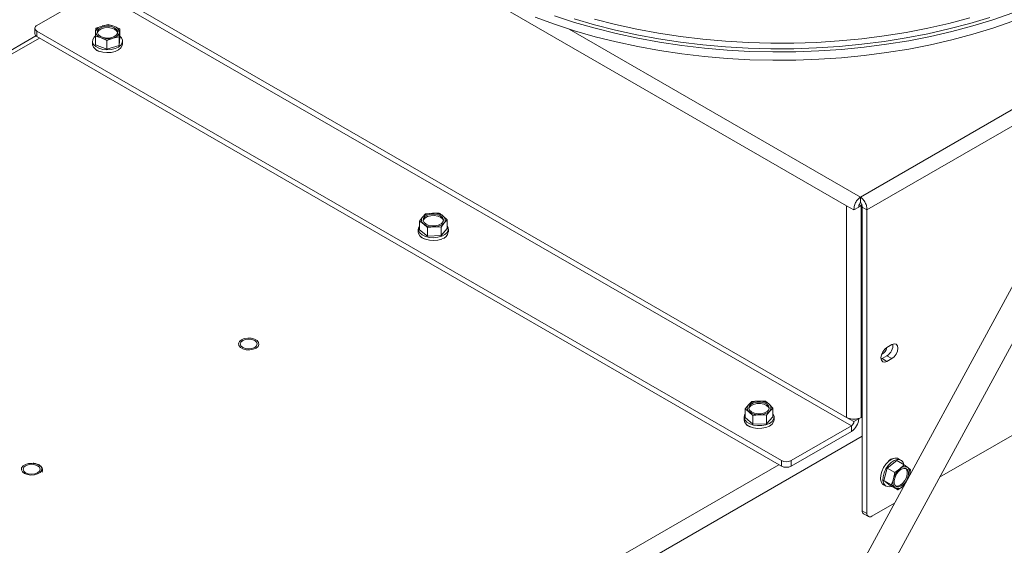
# Model space of a CAD drawing. Units: millimetres. Extents: x 347 to 4075, y 175 to 6760.
# Drawn here: x 3207 to 3495, y 5078 to 5232 of the extents above; entities that cross this region are included whole.
import ezdxf

# ---------------------------------------------------------------- set-up
doc = ezdxf.new("R2010")
doc.units = ezdxf.units.MM
doc.header["$LTSCALE"] = 20

msp = doc.modelspace()

# ---------------------------------------------------------------- linework, layer by layer
at = {"color": 7, "linetype": 'Continuous', "lineweight": 15}
for p, q in [((3448.99, 5177.76), (3232.2, 5302.91)), ((3211.7, 5230.65), (3229.37, 5240.85)), ((3229.37, 5240.85), (3450.4, 5113.25)), ((3448.99, 5115.7), (3232.2, 5240.85)), ((3539.29, 5231.07), (3436.5, 5041.77)), ((3211.11, 5229.83), (3211.11, 5228.2)), ((3429.9, 5103.05), (3211.7, 5229.01)), ((3211.7, 5229.01), (3211.7, 5227.38)), ((3229, 5229.82), (3228.91, 5228.78)), ((3230.79, 5230.48), (3229, 5229.82)), ((3232.58, 5230.9), (3230.79, 5230.48)), ((3234.29, 5230.4), (3232.58, 5230.9)), ((3235.99, 5229.65), (3234.29, 5230.4)), ((3235.91, 5228.6), (3235.99, 5229.65)), ((3235.99, 5227.12), (3235.99, 5229.65)), ((3211.44, 5227.56), (2615.9, 4883.77)), ((3429.9, 5101.41), (3211.7, 5227.38)), ((3228.01, 5226.04), (3228.01, 5225.22)), ((3228.83, 5227.49), (3230.53, 5226.99)), ((3228.83, 5224.96), (3228.83, 5227.49)), ((3230.53, 5226.99), (3232.24, 5226.24)), ((3232.24, 5226.24), (3234.03, 5226.9)), ((3232.24, 5223.71), (3232.24, 5226.24)), ((3234.03, 5226.9), (3235.82, 5227.32)), ((3235.82, 5224.79), (3235.82, 5227.32)), ((3235.82, 5224.79), (3235.99, 5227.12)), ((3236.81, 5225.22), (3236.81, 5226.04)), ((3449.76, 5049.43), (3546.32, 5227.26)), ((3228.83, 5224.96), (3232.24, 5223.71)), ((3228.98, 5223.63), (3228.93, 5223.59)), ((3232.24, 5223.71), (3235.82, 5224.79)), ((3654.05, 5200.84), (3476.24, 5098.19)), ((3453.03, 5178.7), (3453.03, 5180.33)), ((3451.11, 5176.53), (3448.99, 5177.76)), ((3448.99, 5115.7), (3448.99, 5177.76)), ((3451.11, 5176.53), (3452.53, 5177.35)), ((3453.48, 5177.9), (3453.23, 5177.76)), ((3453.23, 5115.7), (3453.23, 5177.76)), ((3454.94, 5176.53), (3453.53, 5177.35)), ((3453.53, 5177.35), (3453.53, 5088.35)), ((3454.94, 5176.53), (3454.94, 5087.53)), ((3324.71, 5174.45), (3323.84, 5173.28)), ((3323.84, 5170.74), (3323.84, 5173.28)), ((3325.57, 5175.38), (3324.71, 5174.45)), ((3327.59, 5175.6), (3325.57, 5175.38)), ((3329.6, 5175.57), (3327.59, 5175.6)), ((3331.9, 5173.65), (3330.75, 5174.73)), ((3331.03, 5172.72), (3331.9, 5173.65)), ((3331.9, 5171.12), (3331.9, 5173.65)), ((3323.47, 5170.93), (3323.47, 5170.11)), ((3323.84, 5170.74), (3326.13, 5168.82)), ((3324.99, 5172.44), (3326.13, 5171.36)), ((3326.13, 5171.36), (3328.15, 5171.57)), ((3326.13, 5168.82), (3326.13, 5171.36)), ((3328.15, 5171.57), (3330.16, 5171.54)), ((3330.16, 5171.54), (3331.03, 5172.72)), ((3330.16, 5169.01), (3330.16, 5171.54)), ((3330.16, 5169.01), (3331.9, 5171.12)), ((3332.27, 5170.11), (3332.27, 5170.93)), ((3324.44, 5168.52), (3324.39, 5168.48)), ((3326.13, 5168.82), (3330.16, 5169.01)), ((3462.22, 5137.05), (3460.8, 5136.23)), ((3459.07, 5132.82), (3459.39, 5132.97)), ((3459.39, 5132.97), (3460.8, 5133.78)), ((3459.39, 5132.97), (3460.8, 5132.15)), ((3460.8, 5133.78), (3462.22, 5132.97)), ((3460.8, 5132.15), (3462.22, 5132.97)), ((3420.22, 5119.41), (3419.29, 5118.26)), ((3421.16, 5120.33), (3420.22, 5119.41)), ((3425.2, 5120.43), (3423.18, 5120.49)), ((3426.28, 5119.56), (3425.2, 5120.43)), ((3427.37, 5118.46), (3426.28, 5119.56)), ((3426.43, 5117.54), (3427.37, 5118.46)), ((3427.37, 5115.92), (3427.37, 5118.46)), ((3418.93, 5115.82), (3418.93, 5115)), ((3419.29, 5118.26), (3420.37, 5117.39)), ((3419.29, 5115.72), (3419.29, 5118.26)), ((3419.29, 5115.72), (3421.46, 5113.75)), ((3420.37, 5117.39), (3421.46, 5116.29)), ((3421.46, 5113.75), (3421.46, 5116.29)), ((3423.48, 5116.46), (3425.5, 5116.39)), ((3425.5, 5116.39), (3426.43, 5117.54)), ((3425.5, 5113.85), (3425.5, 5116.39)), ((3425.5, 5113.85), (3427.37, 5115.92)), ((3427.73, 5115), (3427.73, 5115.82)), ((3451.11, 5114.48), (3448.99, 5115.7)), ((3453.23, 5115.7), (3453.53, 5115.87)), ((3419.9, 5113.41), (3419.85, 5113.37)), ((3421.46, 5113.75), (3425.5, 5113.85)), ((3450.4, 5113.25), (3432.73, 5103.05)), ((3450.4, 5113.25), (3450.4, 5111.62)), ((3451.11, 5114.48), (3452.53, 5115.29)), ((3452.53, 5115.29), (3452.4, 5115.36)), ((3450.4, 5111.62), (3432.73, 5101.41)), ((3429.9, 5101.41), (3429.9, 5103.05)), ((3432.73, 5103.05), (3432.73, 5101.41)), ((3463.68, 5103.03), (3460.87, 5100.82)), ((3462.35, 5103.54), (3462.34, 5103.61)), ((3463.68, 5103.03), (3465.88, 5101.76)), ((3464.91, 5103.18), (3464.21, 5103.59)), ((3465.88, 5101.76), (3464.57, 5100.6)), ((3466.9, 5100.98), (3465.88, 5101.76)), ((3460.87, 5100.82), (3459.9, 5097.16)), ((3460.87, 5100.82), (3463.06, 5099.56)), ((3463.06, 5099.56), (3462.68, 5097.66)), ((3464.57, 5100.6), (3463.06, 5099.56)), ((3467.72, 5100.31), (3466.9, 5100.98)), ((3467.39, 5098.66), (3467.72, 5100.31)), ((3459.81, 5095.97), (3460.51, 5095.56)), ((3459.9, 5097.16), (3462.1, 5095.89)), ((3459.9, 5097.16), (3461.75, 5095.7)), ((3461.75, 5095.7), (3463.94, 5094.44)), ((3462.1, 5095.89), (3463.12, 5095.11)), ((3463.94, 5094.44), (3465.45, 5095.48)), ((3465.45, 5095.48), (3465.86, 5095.85)), ((3463.12, 5095.11), (3463.94, 5094.44)), ((3462.98, 5090.54), (3456.35, 5086.71)), ((3453.53, 5088.35), (3454.94, 5087.53)), ((3453.94, 5087.43), (3455.35, 5086.62))]:
    msp.add_line(p, q, dxfattribs=at)
at = {"color": 14, "linetype": 'Continuous', "lineweight": 15}
for p, q in [((3367.72, 5229.58), (3453.03, 5180.33)), ((3453.03, 5180.33), (3538.54, 5229.69)), ((3212.43, 5226.95), (2618.89, 4884.31)), ((3454.94, 5176.53), (3534.66, 5222.56)), ((3452.63, 5178.11), (3453.23, 5177.76)), ((3452.5, 5115.31), (3452.85, 5115.51)), ((2838.09, 4754.91), (3453.53, 5110.19)), ((2835.62, 4759.19), (3429.16, 5101.84))]:
    msp.add_line(p, q, dxfattribs=at)
at = {"color": 7, "linetype": 'Continuous', "lineweight": 15, "flags": 128}
for points in [[(3363.41, 5233.46), (3369.27, 5231.54), (3375.28, 5229.8), (3381.45, 5228.25), (3387.76, 5226.88), (3394.18, 5225.71), (3400.69, 5224.74), (3407.29, 5223.97), (3413.95, 5223.4), (3420.65, 5223.03), (3427.37, 5222.87), (3434.11, 5222.91), (3440.82, 5223.16), (3447.51, 5223.61), (3454.14, 5224.26), (3460.71, 5225.12), (3467.19, 5226.18), (3473.56, 5227.43), (3479.81, 5228.87), (3485.92, 5230.5), (3491.87, 5232.32), (3497.65, 5234.31)], [(3357.75, 5233.11), (3363.41, 5231.01), (3369.27, 5229.09), (3375.28, 5227.35), (3381.45, 5225.8), (3387.76, 5224.43), (3394.18, 5223.26), (3400.69, 5222.29), (3407.29, 5221.52), (3413.95, 5220.95), (3420.65, 5220.58), (3427.37, 5220.42), (3434.11, 5220.46), (3440.82, 5220.71), (3447.51, 5221.16), (3454.14, 5221.82), (3460.71, 5222.67), (3467.19, 5223.73), (3473.56, 5224.98), (3479.81, 5226.42), (3485.92, 5228.05), (3491.87, 5229.87), (3497.65, 5231.86)], [(3490.98, 5233.02), (3485.05, 5231.23), (3478.97, 5229.62), (3472.74, 5228.21), (3466.4, 5226.98), (3459.95, 5225.95), (3453.42, 5225.11), (3446.82, 5224.48), (3440.17, 5224.05), (3433.49, 5223.82), (3426.8, 5223.8), (3420.12, 5223.98), (3413.46, 5224.36), (3406.85, 5224.94), (3400.3, 5225.73), (3393.83, 5226.71), (3387.46, 5227.89), (3381.21, 5229.26), (3375.09, 5230.82), (3369.12, 5232.57)], [(3485.05, 5232.86), (3478.97, 5231.26), (3472.74, 5229.84), (3466.4, 5228.61), (3459.95, 5227.58), (3453.42, 5226.75), (3446.82, 5226.11), (3440.17, 5225.68), (3433.49, 5225.45), (3426.8, 5225.43), (3420.12, 5225.61), (3413.46, 5225.99), (3406.85, 5226.58), (3400.3, 5227.36), (3393.83, 5228.34), (3387.46, 5229.52), (3381.21, 5230.9), (3375.09, 5232.46)], [(3229.43, 5228.49), (3229.48, 5228.66), (3229.88, 5229.21), (3230.58, 5229.66), (3231.5, 5229.93), (3232.54, 5230.01)], [(3232.54, 5230.42), (3233.55, 5230.29), (3234.43, 5229.97), (3235.07, 5229.49), (3235.38, 5228.92), (3235.34, 5228.32), (3234.94, 5227.76), (3234.24, 5227.32), (3233.31, 5227.04), (3232.28, 5226.96), (3231.26, 5227.09), (3230.38, 5227.41), (3229.75, 5227.89), (3229.44, 5228.46), (3229.48, 5229.06), (3229.88, 5229.62), (3230.58, 5230.06), (3231.5, 5230.34), (3232.54, 5230.42)], [(3232.54, 5230.01), (3233.55, 5229.88), (3234.43, 5229.56), (3235.07, 5229.08), (3235.38, 5228.51), (3235.39, 5228.49)], [(3236.81, 5225.22), (3236.73, 5224.75), (3236.33, 5224.07), (3235.61, 5223.48), (3234.63, 5223.03), (3233.47, 5222.75), (3232.22, 5222.68), (3230.99, 5222.82), (3229.87, 5223.14), (3228.96, 5223.64), (3228.33, 5224.26), (3228.03, 5224.97), (3228.01, 5225.22)], [(3228.82, 5227.5), (3228.49, 5227.19), (3228.08, 5226.5), (3228.03, 5225.78), (3228.33, 5225.08), (3228.96, 5224.46), (3229.87, 5223.96), (3230.99, 5223.63), (3232.22, 5223.5), (3233.47, 5223.57), (3234.63, 5223.84), (3235.61, 5224.29), (3236.33, 5224.88), (3236.73, 5225.57), (3236.79, 5226.29), (3236.49, 5226.99), (3235.99, 5227.51)], [(3329.57, 5172.16), (3328.62, 5171.91), (3327.59, 5171.86), (3326.58, 5172.02), (3325.73, 5172.37), (3325.14, 5172.86), (3324.88, 5173.44), (3324.98, 5174.04), (3325.42, 5174.59), (3326.17, 5175.01), (3327.11, 5175.26), (3328.15, 5175.31), (3329.16, 5175.15), (3330, 5174.8), (3330.6, 5174.3), (3330.86, 5173.72), (3330.76, 5173.12), (3330.31, 5172.58), (3329.57, 5172.16)], [(3324.89, 5173.38), (3324.98, 5173.63), (3325.42, 5174.18), (3326.17, 5174.6), (3327.11, 5174.85), (3328.15, 5174.9), (3329.16, 5174.74), (3330, 5174.39), (3330.6, 5173.9), (3330.85, 5173.38)], [(3323.84, 5171.95), (3323.81, 5171.91), (3323.5, 5171.21), (3323.54, 5170.49), (3323.93, 5169.8), (3324.64, 5169.2), (3325.61, 5168.75), (3326.77, 5168.47), (3328.01, 5168.39), (3329.24, 5168.52), (3330.37, 5168.84)], [(3330.37, 5168.84), (3331.29, 5169.33), (3331.93, 5169.95), (3332.24, 5170.65), (3332.2, 5171.37), (3331.9, 5171.95)], [(3330.37, 5168.02), (3329.24, 5167.7), (3328.01, 5167.57), (3326.77, 5167.65), (3325.61, 5167.93), (3324.64, 5168.39), (3323.93, 5168.98), (3323.54, 5169.67), (3323.47, 5170.11)], [(3275.07, 5135.69), (3274.06, 5135.53), (3273.03, 5135.57), (3272.08, 5135.82), (3271.33, 5136.25), (3270.88, 5136.79), (3270.78, 5137.39), (3271.04, 5137.97), (3271.63, 5138.46), (3272.48, 5138.81), (3273.49, 5138.98), (3274.52, 5138.93), (3275.47, 5138.68), (3276.22, 5138.26), (3276.67, 5137.72), (3276.77, 5137.12), (3276.51, 5136.53), (3275.92, 5136.04), (3275.07, 5135.69)], [(3272.01, 5136.23), (3272.82, 5135.92), (3273.77, 5135.81), (3274.73, 5135.92), (3275.54, 5136.23), (3276.08, 5136.7), (3276.27, 5137.25), (3276.08, 5137.8), (3275.54, 5138.27), (3274.73, 5138.59), (3273.77, 5138.7), (3272.82, 5138.59), (3272.01, 5138.27), (3271.47, 5137.8), (3271.27, 5137.25), (3271.47, 5136.7), (3272.01, 5136.23)], [(3460.8, 5136.23), (3460.13, 5135.69), (3459.55, 5134.92), (3459.17, 5134.03), (3459.04, 5133.17), (3459.17, 5132.47), (3459.55, 5132.03), (3460.13, 5131.92), (3460.8, 5132.15)], [(3462.22, 5132.97), (3462.9, 5133.51), (3463.47, 5134.29), (3463.85, 5135.17), (3463.99, 5136.03), (3463.85, 5136.73), (3463.47, 5137.17), (3462.9, 5137.29), (3462.22, 5137.05)], [(3426.33, 5118.55), (3426.19, 5117.95), (3425.71, 5117.42), (3424.94, 5117.01), (3423.97, 5116.78), (3422.93, 5116.76), (3421.94, 5116.94), (3421.11, 5117.31), (3420.56, 5117.81), (3420.33, 5118.4), (3420.47, 5119), (3420.95, 5119.53), (3421.72, 5119.94), (3422.68, 5120.17), (3423.72, 5120.19), (3424.72, 5120.01), (3425.54, 5119.64), (3426.1, 5119.14), (3426.33, 5118.55)], [(3420.35, 5118.27), (3420.47, 5118.59), (3420.95, 5119.12), (3421.72, 5119.53), (3422.68, 5119.76), (3423.72, 5119.78), (3424.72, 5119.6), (3425.54, 5119.24), (3426.1, 5118.73), (3426.31, 5118.27)], [(3419.29, 5116.83), (3419.06, 5116.43), (3418.93, 5115.71), (3419.16, 5115), (3419.73, 5114.36), (3420.59, 5113.83), (3421.67, 5113.47), (3422.89, 5113.29), (3424.14, 5113.32), (3425.32, 5113.56), (3426.35, 5113.97), (3427.13, 5114.54), (3427.6, 5115.21), (3427.72, 5115.93), (3427.72, 5115.93)], [(3427.72, 5115.93), (3427.49, 5116.64), (3427.37, 5116.83)], [(3427.73, 5115), (3427.6, 5114.39), (3427.13, 5113.72), (3426.35, 5113.16), (3425.32, 5112.74), (3424.14, 5112.51), (3422.89, 5112.48), (3421.67, 5112.65), (3420.59, 5113.02), (3419.73, 5113.54), (3419.16, 5114.19), (3418.93, 5114.9), (3418.93, 5115)], [(3210.98, 5098.85), (3209.95, 5098.78), (3208.93, 5098.93), (3208.07, 5099.26), (3207.45, 5099.74), (3207.15, 5100.32), (3207.22, 5100.92), (3207.64, 5101.47), (3208.35, 5101.91), (3209.29, 5102.17), (3210.32, 5102.24), (3211.34, 5102.1), (3212.2, 5101.77), (3212.82, 5101.28), (3213.12, 5100.71), (3213.05, 5100.11), (3212.63, 5099.56), (3211.92, 5099.12), (3210.98, 5098.85)], [(3208.37, 5099.49), (3209.18, 5099.18), (3210.14, 5099.07), (3211.09, 5099.18), (3211.9, 5099.49), (3212.44, 5099.96), (3212.64, 5100.51), (3212.44, 5101.07), (3211.9, 5101.53), (3211.09, 5101.85), (3210.14, 5101.96), (3209.18, 5101.85), (3208.37, 5101.53), (3207.83, 5101.07), (3207.64, 5100.51), (3207.83, 5099.96), (3208.37, 5099.49)], [(3459.81, 5095.97), (3459.54, 5096.16), (3459.1, 5096.81), (3458.91, 5097.69), (3458.96, 5098.74), (3459.26, 5099.88), (3459.78, 5101), (3460.48, 5102.03), (3461.31, 5102.88), (3462.19, 5103.47), (3463.06, 5103.76)], [(3463.77, 5103.36), (3462.9, 5103.06), (3462.02, 5102.47), (3461.19, 5101.62), (3460.49, 5100.59), (3459.97, 5099.47), (3459.67, 5098.33), (3459.61, 5097.28), (3459.81, 5096.4), (3460.24, 5095.76), (3460.88, 5095.41), (3461.66, 5095.38), (3462.11, 5095.49)], [(3463.06, 5103.76), (3463.84, 5103.74), (3464.21, 5103.59)], [(3465.73, 5100.76), (3466.37, 5100.71), (3466.85, 5100.33), (3467.1, 5099.68), (3467.1, 5098.83), (3466.85, 5097.89), (3466.38, 5096.96), (3465.74, 5096.17), (3465.02, 5095.6), (3464.29, 5095.32), (3463.65, 5095.38), (3463.18, 5095.75), (3462.92, 5096.4), (3462.92, 5097.25), (3463.17, 5098.2), (3463.64, 5099.12), (3464.28, 5099.92), (3465, 5100.49), (3465.73, 5100.76)], [(3466.32, 5100.72), (3466.49, 5100.54), (3466.75, 5099.88), (3466.75, 5099.04), (3466.5, 5098.09), (3466.03, 5097.16), (3465.39, 5096.37), (3464.67, 5095.8), (3463.94, 5095.53), (3463.35, 5095.56)], [(3465.86, 5095.85), (3465.76, 5095.75), (3465.45, 5095.48)]]:
    msp.add_lwpolyline(points, dxfattribs=at)
at = {"color": 7, "linetype": 'Continuous', "lineweight": 15}
for centre, radius, start, end in [((3212.11, 5228.3), 1.01, 185.6948, 245.6253), ((3212.01, 5229.83), 0.873, 110.7834, 249.2166), ((3231.15, 5228.2), 2.31, 98.9225, 165.5689), ((3230.94, 5228.98), 2.03, 185.6773, 258.5492), ((3232.4, 5224.98), 5.74, 70.8438, 106.336), ((3233.67, 5229.18), 2.31, 278.9225, 345.5689), ((3233.88, 5228.4), 2.03, 5.6773, 78.5492), ((3232.41, 5232.41), 5.74, 250.8438, 286.336), ((3230.46, 5225.33), 2.31, 218.5963, 261.4091), ((3451.54, 5180.73), 3.42, 286.931, 299.6299), ((3325.74, 5173.57), 1.36, 139.4637, 236.3892), ((3327.52, 5171.56), 4.03, 89.1006, 134.3218), ((3327.99, 5170.87), 4.74, 54.4365, 94.8991), ((3330, 5173.6), 1.36, 319.4637, 56.3892), ((3327.74, 5176.29), 4.74, 234.4365, 274.8991), ((3328.21, 5175.6), 4.03, 269.1006, 314.3218), ((3325.92, 5170.23), 2.31, 218.5963, 261.4091), ((3329.82, 5170.43), 2.46, 282.7194, 352.7053), ((3458.5, 5136.36), 2.23, 289.6469, 355.4539), ((3458.97, 5136.87), 3.58, 300.7164, 5.391), ((3421.18, 5118.47), 1.35, 135.4263, 233.0226), ((3423.05, 5116.29), 4.21, 88.1835, 132.1174), ((3423.49, 5115.92), 4.58, 52.5286, 93.94), ((3425.47, 5118.48), 1.35, 315.4263, 53.0226), ((3423.16, 5121.03), 4.58, 232.5286, 273.94), ((3423.61, 5120.66), 4.21, 268.1835, 312.1174), ((3451.13, 5119.88), 4.69, 242.9042, 285.7827), ((3451.49, 5118.79), 3.55, 284.9604, 299.4506), ((3421.38, 5115.12), 2.31, 218.5963, 261.4091), ((3447.92, 5115.5), 4.61, 302.6055, 357.3945), ((3449.58, 5114.55), 1.54, 302.6055, 357.3945), ((3431.31, 5105.78), 3.07, 242.6097, 297.3903), ((3431.31, 5104.14), 3.07, 242.6097, 297.3903), ((3463.08, 5101.42), 2.3, 98.3735, 141.2678), ((3464.06, 5101.67), 1.71, 5.3558, 99.8275), ((3465.98, 5099.3), 1.92, 61.1913, 137.1634), ((3468.2, 5096.19), 5.71, 129.4129, 165.0362), ((3465.16, 5099.4), 2.35, 342.4255, 42.2327), ((3464.96, 5096.74), 2.46, 157.8198, 221.6127), ((3464.04, 5096.78), 1.92, 241.1913, 317.1634), ((3454.51, 5088.24), 0.986, 173.7012, 234.9867), ((3455.8, 5087.39), 0.873, 170.786, 309.2033)]:
    msp.add_arc(centre, radius, start, end, dxfattribs=at)
for points, knots in [([(3228.91, 5228.78), (3228.89, 5228.47), (3228.86, 5228.06), (3228.83, 5227.61), (3228.83, 5227.49)], [0, 0, 0, 0, 0.750835, 1, 1, 1, 1]), ([(3235.82, 5227.32), (3235.83, 5227.43), (3235.86, 5227.89), (3235.88, 5228.3), (3235.91, 5228.6)], [0, 0, 0, 0, 0.249165, 1, 1, 1, 1]), ([(3323.84, 5173.28), (3323.93, 5173.22), (3324.32, 5172.97), (3324.7, 5172.66), (3324.99, 5172.44)], [0, 0, 0, 0, 0.249165, 1, 1, 1, 1]), ([(3330.75, 5174.73), (3330.46, 5174.96), (3330.08, 5175.26), (3329.7, 5175.51), (3329.6, 5175.57)], [0, 0, 0, 0, 0.750835, 1, 1, 1, 1]), ([(3423.18, 5120.49), (3422.67, 5120.47), (3422, 5120.43), (3421.33, 5120.35), (3421.16, 5120.33)], [0, 0, 0, 0, 0.750835, 1, 1, 1, 1]), ([(3421.46, 5116.29), (3421.62, 5116.31), (3422.29, 5116.4), (3422.97, 5116.43), (3423.48, 5116.46)], [0, 0, 0, 0, 0.249165, 1, 1, 1, 1]), ([(3213.16, 5099.64), (3213.22, 5099.73), (3213.41, 5100.01), (3213.41, 5100.57), (3213.13, 5101.17), (3212.57, 5101.68), (3211.78, 5102.05), (3211.08, 5102.25), (3210.66, 5102.25), (3210.58, 5102.26)], [0, 0, 0, 0, 0.082584, 0.258731, 0.427715, 0.598719, 0.777365, 0.958233, 1, 1, 1, 1]), ([(3462.68, 5097.66), (3462.55, 5097.21), (3462.37, 5096.61), (3462.15, 5096.03), (3462.1, 5095.89)], [0, 0, 0, 0, 0.750835, 1, 1, 1, 1])]:
    msp.add_open_spline(points, degree=3, knots=knots, dxfattribs=at)
for points in [[(3453.03, 5180.33), (3452.77, 5180.12), (3452.24, 5179.71), (3451.59, 5178.71), (3451.16, 5177.58), (3451.13, 5176.88), (3451.11, 5176.53)], [(3454.94, 5176.53), (3454.93, 5176.88), (3454.9, 5177.58), (3454.46, 5178.71), (3453.81, 5179.71), (3453.29, 5180.12), (3453.03, 5180.33)], [(3453.03, 5178.7), (3452.95, 5178.62), (3452.8, 5178.47), (3452.62, 5178.11), (3452.51, 5177.72), (3452.52, 5177.47), (3452.53, 5177.35)], [(3453.53, 5177.35), (3453.53, 5177.47), (3453.55, 5177.72), (3453.43, 5178.11), (3453.25, 5178.47), (3453.1, 5178.62), (3453.03, 5178.7)]]:
    msp.add_open_spline(points, degree=3, dxfattribs=at)

doc.saveas('drawing.dxf')
